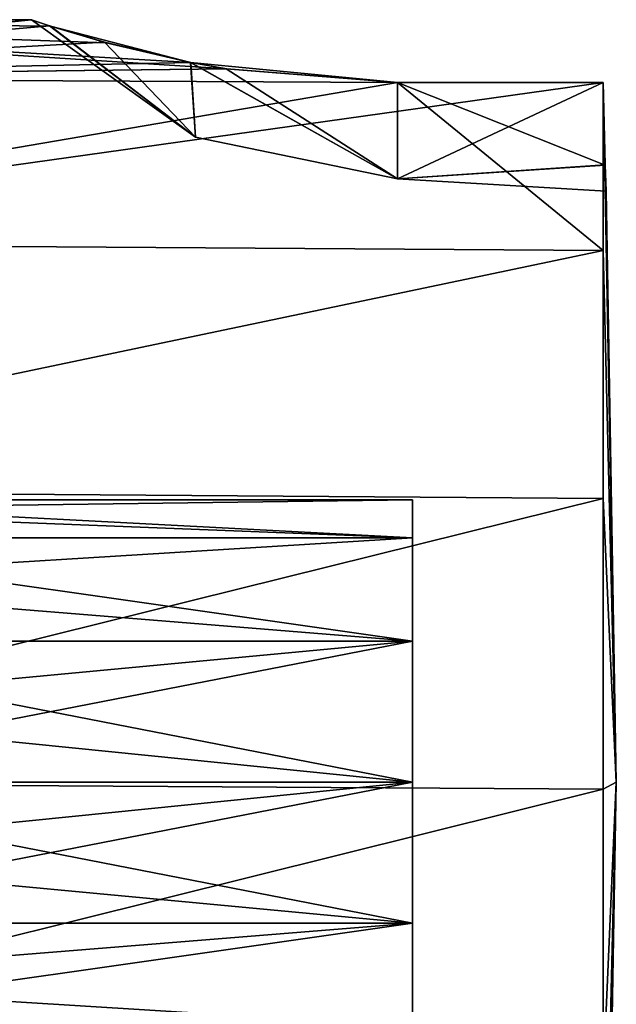
# Model space of a CAD drawing. Units: millimetres. Extents: x 58 to 117, y -153 to 56.
# Drawn here: x 98 to 114, y -6 to 20 of the extents above; entities that cross this region are included whole.
import ezdxf

# ---------------------------------------------------------------- set-up
doc = ezdxf.new("R2010")
doc.units = ezdxf.units.MM
doc.header["$LTSCALE"] = 65.185185
for name, color, linetype in [('38', 7, 'CONTINUOUS'), ('41', 7, 'CONTINUOUS'), ('42', 7, 'CONTINUOUS'), ('44', 7, 'CONTINUOUS'), ('45', 7, 'CONTINUOUS'), ('47', 7, 'CONTINUOUS'), ('50', 7, 'CONTINUOUS'), ('61', 7, 'CONTINUOUS'), ('62', 7, 'CONTINUOUS')]:
    doc.layers.add(name, color=color, linetype=linetype)

msp = doc.modelspace()

# ---------------------------------------------------------------- linework, layer by layer
at = {"layer": '38', "color": 7, "linetype": 'CONTINUOUS', "true_color": 0xaaaaaa}
for points in [[(108.4, 6.409, 3.7), (108.4, 7.4), (108.4, -6.409, 3.7), (108.4, 6.409, 3.7)], [(108.4, -6.409, 3.7), (108.4, 7.4), (108.4, -7.4), (108.4, -6.409, 3.7)], [(108.4, -7.4), (108.4, 7.4), (108.4, 6.409, -3.7), (108.4, -7.4)], [(108.4, 3.7, 6.409), (108.4, 6.409, 3.7), (108.4, -3.7, 6.409), (108.4, 3.7, 6.409)], [(108.4, -3.7, 6.409), (108.4, 6.409, 3.7), (108.4, -6.409, 3.7), (108.4, -3.7, 6.409)], [(108.4, -6.409, -3.7), (108.4, -7.4), (108.4, 6.409, -3.7), (108.4, -6.409, -3.7)], [(108.4, 3.7, -6.409), (108.4, -6.409, -3.7), (108.4, 6.409, -3.7), (108.4, 3.7, -6.409)], [(108.4, 0, 7.4), (108.4, 3.7, 6.409), (108.4, -3.7, 6.409), (108.4, 0, 7.4)], [(108.4, -3.7, -6.409), (108.4, -6.409, -3.7), (108.4, 3.7, -6.409), (108.4, -3.7, -6.409)], [(108.4, 0, -7.4), (108.4, -3.7, -6.409), (108.4, 3.7, -6.409), (108.4, 0, -7.4)]]:
    msp.add_3dface(points, dxfattribs=at)
at = {"layer": '41', "color": 7, "linetype": 'CONTINUOUS', "true_color": 0xaaaaaa}
for points in [[(83.4, 18.478, -7.654), (83.4, 20), (103.527, 18.711, -7.065), (83.4, 18.478, -7.654)], [(103.527, 18.711, -7.065), (83.4, 20), (102.574, 18.879, -6.601), (103.527, 18.711, -7.065)], [(102.574, 18.879, -6.601), (83.4, 20), (100.364, 19.395, -4.881), (102.574, 18.879, -6.601)], [(100.364, 19.395, -4.881), (83.4, 20), (98.903, 19.832, -2.587), (100.364, 19.395, -4.881)], [(98.903, 19.832, -2.587), (83.4, 20), (98.4, 20), (98.903, 19.832, -2.587)], [(108.005, 18.353, -7.949), (83.4, 18.478, -7.654), (103.527, 18.711, -7.065), (108.005, 18.353, -7.949)], [(83.4, 14.142, -14.142), (83.4, 18.478, -7.654), (108.005, 18.353, -7.949), (83.4, 14.142, -14.142)], [(113.4, 13.947, -14.335), (83.4, 14.142, -14.142), (108.005, 18.353, -7.949), (113.4, 13.947, -14.335)], [(113.4, 18.353, -7.949), (113.4, 13.947, -14.335), (108.005, 18.353, -7.949), (113.4, 18.353, -7.949)], [(83.4, 7.654, -18.478), (83.4, 14.142, -14.142), (113.4, 13.947, -14.335), (83.4, 7.654, -18.478)], [(113.4, 7.442, -18.564), (83.4, 7.654, -18.478), (113.4, 13.947, -14.335), (113.4, 7.442, -18.564)], [(83.4, 0, -20), (83.4, 7.654, -18.478), (113.4, 7.442, -18.564), (83.4, 0, -20)], [(113.4, -0.183, -19.999), (83.4, 0, -20), (113.4, 7.442, -18.564), (113.4, -0.183, -19.999)], [(83.4, -7.654, -18.478), (83.4, 0, -20), (113.4, -0.183, -19.999), (83.4, -7.654, -18.478)], [(113.4, -7.78, -18.425), (83.4, -7.654, -18.478), (113.4, -0.183, -19.999), (113.4, -7.78, -18.425)]]:
    msp.add_3dface(points, dxfattribs=at)
at = {"layer": '42', "color": 7, "linetype": 'CONTINUOUS', "true_color": 0xaaaaaa}
for points in [[(113.4, 13.947, -14.335), (113.4, 18.353, -7.949), (113.749, 0), (113.4, 13.947, -14.335)], [(113.4, 18.353, -7.949), (113.458, 16.19, -4.096), (113.749, 0), (113.4, 18.353, -7.949)], [(113.458, 16.19, -4.096), (113.479, 15.5), (113.749, 0), (113.458, 16.19, -4.096)], [(113.4, 7.442, -18.564), (113.4, 13.947, -14.335), (113.749, 0), (113.4, 7.442, -18.564)], [(113.4, -0.183, -19.999), (113.4, 7.442, -18.564), (113.749, 0), (113.4, -0.183, -19.999)], [(113.4, -20), (113.4, -18.495, -7.611), (113.749, 0), (113.4, -20)], [(113.4, -18.495, -7.611), (113.4, -14.207, -14.077), (113.749, 0), (113.4, -18.495, -7.611)], [(113.4, -14.207, -14.077), (113.4, -7.78, -18.425), (113.749, 0), (113.4, -14.207, -14.077)], [(113.4, -7.78, -18.425), (113.4, -0.183, -19.999), (113.749, 0), (113.4, -7.78, -18.425)]]:
    msp.add_3dface(points, dxfattribs=at)
at = {"layer": '44', "color": 7, "linetype": 'CONTINUOUS', "true_color": 0xaaaaaa}
for points in [[(83.4, 20), (83.4, 18.478, 7.654), (98.4, 20), (83.4, 20)], [(98.4, 20), (83.4, 18.478, 7.654), (98.873, 19.842, 2.511), (98.4, 20)], [(98.873, 19.842, 2.511), (83.4, 18.478, 7.654), (100.314, 19.409, 4.827), (98.873, 19.842, 2.511)], [(100.314, 19.409, 4.827), (83.4, 18.478, 7.654), (102.584, 18.877, 6.606), (100.314, 19.409, 4.827)], [(102.584, 18.877, 6.606), (83.4, 18.478, 7.654), (103.511, 18.713, 7.058), (102.584, 18.877, 6.606)], [(103.511, 18.713, 7.058), (83.4, 18.478, 7.654), (108.005, 18.353, 7.949), (103.511, 18.713, 7.058)], [(83.4, 18.478, 7.654), (83.4, 14.142, 14.142), (108.005, 18.353, 7.949), (83.4, 18.478, 7.654)], [(108.005, 18.353, 7.949), (83.4, 14.142, 14.142), (113.4, 18.353, 7.949), (108.005, 18.353, 7.949)], [(113.4, 18.353, 7.949), (83.4, 14.142, 14.142), (113.4, 13.947, 14.335), (113.4, 18.353, 7.949)], [(83.4, 14.142, 14.142), (83.4, 7.654, 18.478), (113.4, 13.947, 14.335), (83.4, 14.142, 14.142)], [(113.4, 13.947, 14.335), (83.4, 7.654, 18.478), (113.4, 7.442, 18.564), (113.4, 13.947, 14.335)], [(83.4, 7.654, 18.478), (83.4, 0, 20), (113.4, 7.442, 18.564), (83.4, 7.654, 18.478)], [(113.4, 7.442, 18.564), (83.4, 0, 20), (113.4, -0.183, 19.999), (113.4, 7.442, 18.564)], [(83.4, 0, 20), (83.4, -7.654, 18.478), (113.4, -0.183, 19.999), (83.4, 0, 20)], [(113.4, -0.183, 19.999), (83.4, -7.654, 18.478), (113.4, -7.78, 18.425), (113.4, -0.183, 19.999)]]:
    msp.add_3dface(points, dxfattribs=at)
at = {"layer": '45', "color": 7, "linetype": 'CONTINUOUS', "true_color": 0xaaaaaa}
for points in [[(113.749, 0), (113.4, 18.353, 7.949), (113.4, 13.947, 14.335), (113.749, 0)], [(113.4, 18.353, 7.949), (113.749, 0), (113.458, 16.18, 4.066), (113.4, 18.353, 7.949)], [(113.749, 0), (113.479, 15.5), (113.458, 16.18, 4.066), (113.749, 0)], [(113.749, 0), (113.4, 13.947, 14.335), (113.4, 7.442, 18.564), (113.749, 0)], [(113.749, 0), (113.4, 7.442, 18.564), (113.4, -0.183, 19.999), (113.749, 0)], [(113.4, -20), (113.749, 0), (113.4, -18.495, 7.611), (113.4, -20)], [(113.749, 0), (113.4, -0.183, 19.999), (113.4, -7.78, 18.425), (113.749, 0)], [(113.749, 0), (113.4, -7.78, 18.425), (113.4, -14.207, 14.077), (113.749, 0)], [(113.749, 0), (113.4, -14.207, 14.077), (113.4, -18.495, 7.611), (113.749, 0)]]:
    msp.add_3dface(points, dxfattribs=at)
at = {"layer": '47', "color": 7, "linetype": 'CONTINUOUS', "true_color": 0xaaaaaa}
for points in [[(108.4, 6.409, -3.7), (108.4, 7.4), (89.4, 7.148, -1.915), (108.4, 6.409, -3.7)], [(89.4, 7.148, -1.915), (108.4, 7.4), (89.4, 7.4), (89.4, 7.148, -1.915)], [(89.4, 6.409, -3.7), (108.4, 6.409, -3.7), (89.4, 7.148, -1.915), (89.4, 6.409, -3.7)], [(108.4, 3.7, -6.409), (108.4, 6.409, -3.7), (89.4, 5.233, -5.233), (108.4, 3.7, -6.409)], [(89.4, 5.233, -5.233), (108.4, 6.409, -3.7), (89.4, 6.409, -3.7), (89.4, 5.233, -5.233)], [(89.4, 3.7, -6.409), (108.4, 3.7, -6.409), (89.4, 5.233, -5.233), (89.4, 3.7, -6.409)], [(108.4, 0, -7.4), (108.4, 3.7, -6.409), (89.4, 0, -7.4), (108.4, 0, -7.4)], [(89.4, 0, -7.4), (108.4, 3.7, -6.409), (89.4, 1.915, -7.148), (89.4, 0, -7.4)], [(89.4, 1.915, -7.148), (108.4, 3.7, -6.409), (89.4, 3.7, -6.409), (89.4, 1.915, -7.148)], [(108.4, -3.7, -6.409), (108.4, 0, -7.4), (89.4, -3.7, -6.409), (108.4, -3.7, -6.409)], [(89.4, -3.7, -6.409), (108.4, 0, -7.4), (89.4, -1.915, -7.148), (89.4, -3.7, -6.409)], [(89.4, -1.915, -7.148), (108.4, 0, -7.4), (89.4, 0, -7.4), (89.4, -1.915, -7.148)], [(108.4, -6.409, -3.7), (108.4, -3.7, -6.409), (89.4, -6.409, -3.7), (108.4, -6.409, -3.7)], [(89.4, -6.409, -3.7), (108.4, -3.7, -6.409), (89.4, -5.233, -5.233), (89.4, -6.409, -3.7)], [(89.4, -5.233, -5.233), (108.4, -3.7, -6.409), (89.4, -3.7, -6.409), (89.4, -5.233, -5.233)]]:
    msp.add_3dface(points, dxfattribs=at)
at = {"layer": '50', "color": 7, "linetype": 'CONTINUOUS', "true_color": 0xaaaaaa}
for points in [[(108.4, 7.4), (108.4, 6.409, 3.7), (89.4, 7.4), (108.4, 7.4)], [(89.4, 7.4), (108.4, 6.409, 3.7), (89.4, 7.148, 1.915), (89.4, 7.4)], [(89.4, 7.148, 1.915), (108.4, 6.409, 3.7), (89.4, 6.409, 3.7), (89.4, 7.148, 1.915)], [(108.4, 6.409, 3.7), (108.4, 3.7, 6.409), (89.4, 6.409, 3.7), (108.4, 6.409, 3.7)], [(89.4, 6.409, 3.7), (108.4, 3.7, 6.409), (89.4, 5.233, 5.233), (89.4, 6.409, 3.7)], [(89.4, 5.233, 5.233), (108.4, 3.7, 6.409), (89.4, 3.7, 6.409), (89.4, 5.233, 5.233)], [(108.4, 3.7, 6.409), (108.4, 0, 7.4), (89.4, 3.7, 6.409), (108.4, 3.7, 6.409)], [(89.4, 3.7, 6.409), (108.4, 0, 7.4), (89.4, 1.915, 7.148), (89.4, 3.7, 6.409)], [(89.4, 1.915, 7.148), (108.4, 0, 7.4), (89.4, 0, 7.4), (89.4, 1.915, 7.148)], [(108.4, 0, 7.4), (108.4, -3.7, 6.409), (89.4, 0, 7.4), (108.4, 0, 7.4)], [(89.4, 0, 7.4), (108.4, -3.7, 6.409), (89.4, -1.915, 7.148), (89.4, 0, 7.4)], [(89.4, -1.915, 7.148), (108.4, -3.7, 6.409), (89.4, -3.7, 6.409), (89.4, -1.915, 7.148)], [(108.4, -3.7, 6.409), (108.4, -6.409, 3.7), (89.4, -5.233, 5.233), (108.4, -3.7, 6.409)], [(89.4, -3.7, 6.409), (108.4, -3.7, 6.409), (89.4, -5.233, 5.233), (89.4, -3.7, 6.409)], [(89.4, -5.233, 5.233), (108.4, -6.409, 3.7), (89.4, -6.409, 3.7), (89.4, -5.233, 5.233)]]:
    msp.add_3dface(points, dxfattribs=at)
at = {"layer": '61', "color": 7, "linetype": 'CONTINUOUS', "true_color": 0xaaaaaa}
for points in [[(113.4, 18.353, -7.949), (108.005, 18.353, -7.949), (108.005, 15.828, -2.846), (113.4, 18.353, -7.949)], [(113.458, 16.19, -4.096), (113.4, 18.353, -7.949), (108.005, 15.828, -2.846), (113.458, 16.19, -4.096)], [(108.005, 18.353, 7.949), (113.4, 18.353, 7.949), (113.458, 16.18, 4.066), (108.005, 18.353, 7.949)], [(108.005, 18.353, 7.949), (113.458, 16.18, 4.066), (108.005, 15.828, 2.846), (108.005, 18.353, 7.949)], [(113.479, 15.5), (113.458, 16.19, -4.096), (108.005, 15.828, -2.846), (113.479, 15.5)], [(113.458, 16.18, 4.066), (113.479, 15.5), (108.005, 15.828, 2.846), (113.458, 16.18, 4.066)], [(108.005, 15.828, 2.846), (113.479, 15.5), (108.005, 15.828, -2.846), (108.005, 15.828, 2.846)]]:
    msp.add_3dface(points, dxfattribs=at)
at = {"layer": '62', "color": 7, "linetype": 'CONTINUOUS', "true_color": 0xaaaaaa}
for points in [[(98.903, 19.832, -2.587), (98.4, 20), (102.701, 16.92, -2.313), (98.903, 19.832, -2.587)], [(98.4, 20), (98.873, 19.842, 2.511), (102.701, 16.919, 2.311), (98.4, 20)], [(98.4, 20), (102.701, 16.919, 2.311), (102.701, 16.92, -2.313), (98.4, 20)], [(98.873, 19.842, 2.511), (100.314, 19.409, 4.827), (102.701, 16.919, 2.311), (98.873, 19.842, 2.511)], [(102.574, 18.879, -6.601), (100.364, 19.395, -4.881), (98.903, 19.832, -2.587), (102.574, 18.879, -6.601)], [(102.574, 18.879, -6.601), (98.903, 19.832, -2.587), (102.701, 16.92, -2.313), (102.574, 18.879, -6.601)], [(100.314, 19.409, 4.827), (102.584, 18.877, 6.606), (102.701, 16.919, 2.311), (100.314, 19.409, 4.827)], [(108.005, 18.353, -7.949), (103.527, 18.711, -7.065), (102.574, 18.879, -6.601), (108.005, 18.353, -7.949)], [(108.005, 18.353, -7.949), (102.574, 18.879, -6.601), (108.005, 15.828, -2.846), (108.005, 18.353, -7.949)], [(108.005, 15.828, -2.846), (102.574, 18.879, -6.601), (102.701, 16.92, -2.313), (108.005, 15.828, -2.846)], [(102.584, 18.877, 6.606), (103.511, 18.713, 7.058), (108.005, 15.828, 2.846), (102.584, 18.877, 6.606)], [(102.584, 18.877, 6.606), (108.005, 15.828, 2.846), (102.701, 16.919, 2.311), (102.584, 18.877, 6.606)], [(103.511, 18.713, 7.058), (108.005, 18.353, 7.949), (108.005, 15.828, 2.846), (103.511, 18.713, 7.058)], [(102.701, 16.919, 2.311), (108.005, 15.828, -2.846), (102.701, 16.92, -2.313), (102.701, 16.919, 2.311)], [(108.005, 15.828, 2.846), (108.005, 15.828, -2.846), (102.701, 16.919, 2.311), (108.005, 15.828, 2.846)]]:
    msp.add_3dface(points, dxfattribs=at)

doc.saveas('drawing.dxf')
